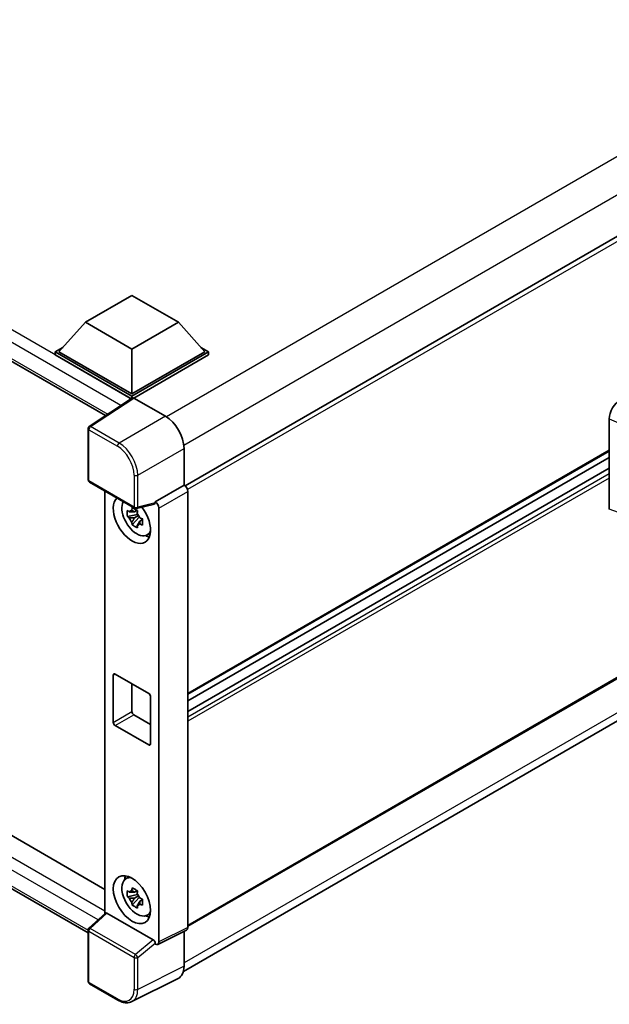
# Model space of a CAD drawing. Units: millimetres. Extents: x 0 to 12386, y 0 to 1686.
# Drawn here: x 1300 to 1375, y 203 to 328 of the extents above; entities that cross this region are included whole.
import ezdxf

# ---------------------------------------------------------------- set-up
doc = ezdxf.new("R2010")
doc.units = ezdxf.units.MM
doc.header["$LTSCALE"] = 4
doc.layers.add('Visible (ISO)', color=7, linetype='Continuous', lineweight=35)
doc.layers.add('Visible Narrow (ISO)', color=7, linetype='Continuous', lineweight=25)

msp = doc.modelspace()

# ---------------------------------------------------------------- linework, layer by layer
at = {"layer": 'Visible (ISO)'}
for p, q in [((1125.5757, 385.2273), (1311.1926, 278.0614)), ((1517.764, 382.6398), (1321.2414, 269.1773)), ((1518.0974, 326.8128), (1321.5907, 213.3596)), ((1128.4327, 323.4953), (1311.1076, 218.0279)), ((1321.0412, 207.6498), (1517.5547, 321.1069)), ((1308.9629, 212.5321), (1125.5757, 318.4107)), ((1308.6271, 289.8964), (1314.5197, 293.2985)), ((1314.5197, 293.2985), (1320.4122, 289.8964)), ((1308.6271, 289.8964), (1305.2801, 286.1406)), ((1314.5197, 286.4944), (1308.6271, 289.8964)), ((1320.4122, 289.8964), (1314.5197, 286.4944)), ((1320.4122, 289.8964), (1323.7592, 286.1406)), ((1304.8087, 286.1406), (1305.7797, 286.7011)), ((1304.8087, 285.7595), (1304.8087, 286.1406)), ((1314.5197, 280.534), (1304.8087, 286.1406)), ((1314.433, 280.203), (1304.8087, 285.7595)), ((1314.5197, 280.8061), (1305.2801, 286.1406)), ((1314.5197, 286.4944), (1314.5197, 280.8061)), ((1323.7592, 286.1406), (1314.5197, 280.8061)), ((1324.2306, 286.1406), (1314.5197, 280.534)), ((1324.2306, 285.7595), (1314.7554, 280.289)), ((1323.2596, 286.7011), (1324.2306, 286.1406)), ((1324.2306, 285.7595), (1324.2306, 286.1406)), ((1314.5829, 280.3021), (1309.1124, 276.6865)), ((1314.433, 280.203), (1314.4018, 280.221)), ((1314.4018, 280.1824), (1314.4018, 280.221)), ((1314.5197, 280.2603), (1314.5197, 280.534)), ((1314.7552, 280.2891), (1318.7637, 277.9748)), ((1374.9773, 266.1946), (1374.9773, 277.6453)), ((1308.9629, 269.9246), (1308.9629, 276.4085)), ((1321.1193, 273.8948), (1321.1193, 269.2663)), ((1374.9773, 273.5763), (1321.5907, 242.7535)), ((1374.9773, 272.7364), (1321.5907, 241.9137)), ((1374.9773, 271.416), (1321.5907, 240.5933)), ((1309.1295, 269.6359), (1314.8624, 266.326)), ((1311.1076, 268.4939), (1311.1076, 214.9889)), ((1321.1193, 269.2663), (1317.4603, 267.1538)), ((1321.1193, 269.2663), (1321.1196, 269.2661)), ((1321.5907, 268.4501), (1321.5907, 213.1999)), ((1317.4603, 267.0305), (1317.4603, 267.1538)), ((1317.4603, 267.1538), (1317.4606, 267.1536)), ((1315.1664, 266.0653), (1314.83, 265.871)), ((1317.3604, 266.8597), (1315.1107, 266.2915)), ((1315.2142, 265.8942), (1315.2142, 266.0393)), ((1317.9317, 266.3376), (1317.9317, 211.3725)), ((1315.2142, 265.5522), (1313.9484, 265.2862)), ((1314.5584, 264.2296), (1315.4216, 265.1928)), ((1314.83, 265.0908), (1315.3674, 265.4011)), ((1315.2142, 265.5522), (1315.2142, 265.6253)), ((1315.3069, 265.4987), (1315.2142, 265.5522)), ((1315.4216, 265.1928), (1315.4216, 265.2999)), ((1315.4216, 265.1928), (1315.4849, 265.1563)), ((1315.8421, 264.8949), (1315.5056, 264.7007)), ((1315.7178, 265.0218), (1315.8434, 264.9493)), ((1316.3812, 262.9121), (1316.8438, 263.1169)), ((1312.1626, 239.192), (1312.1626, 245.1797)), ((1312.3983, 245.3157), (1316.641, 242.8662)), ((1314.5197, 244.091), (1314.5197, 240.5528)), ((1316.8767, 242.458), (1316.8767, 236.4704)), ((1314.7554, 240.1446), (1316.8767, 238.9198)), ((1316.641, 236.3343), (1312.3983, 238.7838)), ((1313.7188, 219.3502), (1314.1274, 219.6485)), ((1315.2142, 217.3789), (1313.9484, 217.1129)), ((1315.1664, 217.892), (1314.83, 217.6977)), ((1314.83, 216.9175), (1315.3674, 217.2278)), ((1315.2142, 217.7209), (1315.2142, 217.866)), ((1315.2142, 217.3789), (1315.2142, 217.452)), ((1315.3069, 217.3254), (1315.2142, 217.3789)), ((1315.4216, 217.0195), (1315.4216, 217.1266)), ((1314.5584, 216.0564), (1315.4216, 217.0195)), ((1315.4216, 217.0195), (1315.4849, 216.983)), ((1315.8421, 216.7216), (1315.5056, 216.5274)), ((1315.7178, 216.8485), (1315.8434, 216.776)), ((1309.0698, 213.1026), (1311.1581, 215.0357)), ((1317.2265, 211.6374), (1311.3414, 215.0352)), ((1316.3812, 214.7388), (1316.8438, 214.9436)), ((1308.9629, 206.3741), (1308.9629, 212.858)), ((1321.441, 212.8885), (1317.782, 211.0611)), ((1321.1193, 212.7278), (1321.1193, 208.2996)), ((1317.4603, 211.1006), (1317.4603, 211.2239)), ((1317.4606, 211.1005), (1317.4603, 211.1006)), ((1312.7424, 203.9996), (1309.1295, 206.0854)), ((1320.3705, 206.7425), (1314.504, 203.8126))]:
    msp.add_line(p, q, dxfattribs=at)
for centre, start, end in [((1309.2962, 276.4085), 123.461292, 180), ((1309.2962, 269.9246), 180, 240), ((1315.0291, 266.6147), 240, 284.173003), ((1309.2962, 212.858), 132.789481, 180), ((1309.2962, 206.3741), 180, 240)]:
    msp.add_arc(centre, 0.3333, start, end, dxfattribs=at)
for centre, major_axis, ratio, start_param, end_param in [((1314.4018, 279.4045), (0.5, 0.866), 0.57735027, 0.78539816, 1.17435442), ((1314.7555, 280.0166), (-0.1669, 0.289), 0.5766475, 5.49839613, 6.31804944), ((1376.418, 278.4662), (-1.0337, -1.7271), 0.58101844, 3.94848943, 5.51262657), ((1318.7609, 275.2531), (-1.6667, 2.8868), 0.5780539, 3.9275998, 5.49717816), ((1321.119, 268.7218), (-0.3333, 0.5774), 0.5780539, 3.9275998, 5.49717816), ((1314.5197, 264.9117), (1.6667, -2.8868), 0.57735027, 3.29297256, 8.06771222), ((1315.1325, 265.2655), (-1.3338, 2.3101), 0.57735027, 0.35706869, 3.53279276), ((1317.2245, 267.1691), (-0.1623, 0.2992), 0.5718249, 2.9967698, 3.95327169), ((1317.46, 266.6093), (0.3333, -0.5774), 0.5780539, 0.78600715, 2.3555855), ((1314.8456, 265.0998), (-0.5218, 0.9038), 0.57735027, 5.97330265, 6.59306797), ((1314.8456, 265.0998), (-0.5218, 0.9038), 0.57735027, 1.26091366, 1.88067899), ((1314.8456, 265.0998), (0.5218, -0.9038), 0.57735027, 1.26091366, 1.88067899), ((1314.8456, 265.0998), (0.5218, -0.9038), 0.57735027, 5.97330265, 6.59306797), ((1315.9339, 265.7281), (1.6667, -2.8868), 0.57735027, 5.62163033, 5.84503628), ((1312.3983, 245.0436), (-0.1667, 0.2887), 0.57735027, 5.49778714, 7.06858347), ((1316.641, 242.5941), (0.1667, -0.2887), 0.57735027, 0.78539816, 2.35619449), ((1314.7554, 240.4168), (0.1667, -0.2887), 0.57735027, 3.92699082, 5.49778714), ((1312.3983, 239.0559), (-0.1667, 0.2887), 0.57735027, 0.78539816, 2.35619449), ((1316.641, 236.6064), (0.1667, -0.2887), 0.57735027, 5.49778714, 7.06858347), ((1315.1325, 217.0922), (-1.3338, 2.3101), 0.57735027, 5.8919852, 9.81597807), ((1315.9339, 217.5549), (1.6667, -2.8868), 0.57735027, 3.57974168, 3.80314763), ((1314.8456, 216.9265), (-0.5218, 0.9038), 0.57735027, 5.97330265, 6.59306797), ((1314.8456, 216.9265), (0.5218, -0.9038), 0.57735027, 1.26091366, 1.88067899), ((1314.8456, 216.9265), (-0.5218, 0.9038), 0.57735027, 1.26091366, 1.88067899), ((1314.8456, 216.9265), (0.5218, -0.9038), 0.57735027, 5.97330265, 6.59306797), ((1311.3434, 214.753), (0.1623, -0.2992), 0.5718249, 2.39113693, 3.28641551), ((1315.9339, 217.5549), (1.6667, -2.8868), 0.57735027, 5.62163033, 5.84503628), ((1321.119, 213.4729), (0.3337, -0.5781), 0.5766475, 6.24832118, 7.06797448), ((1317.2245, 211.3576), (0.1607, -0.2968), 0.58179756, 0.82141755, 2.38355232), ((1317.46, 211.6455), (0.3337, -0.5781), 0.5766475, 5.49839613, 7.06797448), ((1318.7609, 209.6645), (1.6687, -2.8903), 0.5766475, 6.24832118, 7.06797448)]:
    msp.add_ellipse(centre, major_axis=major_axis, ratio=ratio, start_param=start_param, end_param=end_param, dxfattribs=at)
msp.add_ellipse((1314.5197, 216.7384), major_axis=(-1.6667, 2.8868), ratio=0.57735027, dxfattribs=at)
for points, knots in [([(1313.9484, 265.2862), (1313.9375, 265.4182), (1313.9325, 265.5497), (1313.9325, 265.7962), (1313.9375, 265.9298), (1313.9484, 266.0664)], [4.331071921, 4.331071921, 4.331071921, 4.331071921, 4.398975087, 4.398975087, 4.466878254, 4.466878254, 4.466878254, 4.466878254]), ([(1313.9484, 266.0664), (1314.0075, 266.0158), (1314.0676, 265.966), (1314.1488, 265.9008), (1314.1691, 265.8847), (1314.1895, 265.8687)], [4.4863158772, 4.4863158772, 4.4863158772, 4.4863158772, 4.5307133937, 4.5307133937, 4.5453911286, 4.5453911286, 4.5453911286, 4.5453911286]), ([(1314.5077, 266.0525), (1314.5114, 266.0823), (1314.5152, 266.1123), (1314.531, 266.2335), (1314.5441, 266.3256), (1314.5584, 266.4186)], [4.8174915459, 4.8174915459, 4.8174915459, 4.8174915459, 4.8321692807, 4.8321692807, 4.8765667973, 4.8765667973, 4.8765667973, 4.8765667973]), ([(1314.5584, 266.4186), (1314.6673, 266.3511), (1314.7787, 266.2847), (1314.9921, 266.1615), (1315.1103, 266.0954), (1315.2341, 266.0285)], [4.331071921, 4.331071921, 4.331071921, 4.331071921, 4.398975087, 4.398975087, 4.466878254, 4.466878254, 4.466878254, 4.466878254]), ([(1315.2341, 266.0285), (1315.2198, 265.9355), (1315.2067, 265.8434), (1315.1909, 265.7222), (1315.1871, 265.6922), (1315.1834, 265.6624)], [4.4863158772, 4.4863158772, 4.4863158772, 4.4863158772, 4.5307133937, 4.5307133937, 4.5453911286, 4.5453911286, 4.5453911286, 4.5453911286]), ([(1314.1895, 265.0885), (1314.1691, 265.1045), (1314.1488, 265.1206), (1314.0676, 265.1857), (1314.0075, 265.2356), (1313.9484, 265.2862)], [4.8174915459, 4.8174915459, 4.8174915459, 4.8174915459, 4.8321692807, 4.8321692807, 4.8765667973, 4.8765667973, 4.8765667973, 4.8765667973]), ([(1314.5584, 264.2296), (1314.5441, 264.3061), (1314.531, 264.3831), (1314.5152, 264.486), (1314.5114, 264.5116), (1314.5077, 264.5373)], [4.4863158772, 4.4863158772, 4.4863158772, 4.4863158772, 4.5307133937, 4.5307133937, 4.5453911286, 4.5453911286, 4.5453911286, 4.5453911286]), ([(1315.5017, 265.1111), (1315.5294, 265.0994), (1315.5572, 265.0876), (1315.6701, 265.0407), (1315.7564, 265.006), (1315.8441, 264.9719)], [4.8174915459, 4.8174915459, 4.8174915459, 4.8174915459, 4.8321692807, 4.8321692807, 4.8765667973, 4.8765667973, 4.8765667973, 4.8765667973]), ([(1315.8441, 264.9719), (1315.8401, 264.8313), (1315.8383, 264.6959), (1315.8383, 264.4494), (1315.8401, 264.3198), (1315.8441, 264.1917)], [4.331071921, 4.331071921, 4.331071921, 4.331071921, 4.398975087, 4.398975087, 4.466878254, 4.466878254, 4.466878254, 4.466878254]), ([(1315.2341, 263.8395), (1315.1103, 263.8984), (1314.9921, 263.9609), (1314.7787, 264.0841), (1314.6673, 264.1542), (1314.5584, 264.2296)], [4.331071921, 4.331071921, 4.331071921, 4.331071921, 4.398975087, 4.398975087, 4.466878254, 4.466878254, 4.466878254, 4.466878254]), ([(1315.1834, 264.1472), (1315.1871, 264.1215), (1315.1909, 264.0959), (1315.2067, 263.993), (1315.2198, 263.916), (1315.2341, 263.8395)], [4.8174915459, 4.8174915459, 4.8174915459, 4.8174915459, 4.8321692807, 4.8321692807, 4.8765667973, 4.8765667973, 4.8765667973, 4.8765667973]), ([(1315.8441, 264.1917), (1315.7564, 264.2258), (1315.6701, 264.2605), (1315.5572, 264.3074), (1315.5294, 264.3191), (1315.5017, 264.3309)], [4.4863158772, 4.4863158772, 4.4863158772, 4.4863158772, 4.5307133937, 4.5307133937, 4.5453911286, 4.5453911286, 4.5453911286, 4.5453911286]), ([(1313.9484, 217.1129), (1313.9375, 217.2449), (1313.9325, 217.3764), (1313.9325, 217.6229), (1313.9375, 217.7565), (1313.9484, 217.8931)], [4.331071921, 4.331071921, 4.331071921, 4.331071921, 4.398975087, 4.398975087, 4.466878254, 4.466878254, 4.466878254, 4.466878254]), ([(1313.9484, 217.8931), (1314.0075, 217.8425), (1314.0676, 217.7927), (1314.1488, 217.7275), (1314.1691, 217.7114), (1314.1895, 217.6954)], [4.4863158772, 4.4863158772, 4.4863158772, 4.4863158772, 4.5307133937, 4.5307133937, 4.5453911286, 4.5453911286, 4.5453911286, 4.5453911286]), ([(1314.1895, 216.9152), (1314.1691, 216.9312), (1314.1488, 216.9473), (1314.0676, 217.0124), (1314.0075, 217.0623), (1313.9484, 217.1129)], [4.8174915459, 4.8174915459, 4.8174915459, 4.8174915459, 4.8321692807, 4.8321692807, 4.8765667973, 4.8765667973, 4.8765667973, 4.8765667973]), ([(1314.5077, 217.8792), (1314.5114, 217.909), (1314.5152, 217.939), (1314.531, 218.0602), (1314.5441, 218.1523), (1314.5584, 218.2453)], [4.8174915459, 4.8174915459, 4.8174915459, 4.8174915459, 4.8321692807, 4.8321692807, 4.8765667973, 4.8765667973, 4.8765667973, 4.8765667973]), ([(1314.5584, 218.2453), (1314.6673, 218.1778), (1314.7787, 218.1114), (1314.9921, 217.9882), (1315.1103, 217.9221), (1315.2341, 217.8552)], [4.331071921, 4.331071921, 4.331071921, 4.331071921, 4.398975087, 4.398975087, 4.466878254, 4.466878254, 4.466878254, 4.466878254]), ([(1315.2341, 217.8552), (1315.2198, 217.7622), (1315.2067, 217.6701), (1315.1909, 217.5489), (1315.1871, 217.5189), (1315.1834, 217.4891)], [4.4863158772, 4.4863158772, 4.4863158772, 4.4863158772, 4.5307133937, 4.5307133937, 4.5453911286, 4.5453911286, 4.5453911286, 4.5453911286]), ([(1314.5584, 216.0564), (1314.5441, 216.1328), (1314.531, 216.2098), (1314.5152, 216.3127), (1314.5114, 216.3383), (1314.5077, 216.364)], [4.4863158772, 4.4863158772, 4.4863158772, 4.4863158772, 4.5307133937, 4.5307133937, 4.5453911286, 4.5453911286, 4.5453911286, 4.5453911286]), ([(1315.2341, 215.6662), (1315.1103, 215.7251), (1314.9921, 215.7876), (1314.7787, 215.9108), (1314.6673, 215.9809), (1314.5584, 216.0564)], [4.331071921, 4.331071921, 4.331071921, 4.331071921, 4.398975087, 4.398975087, 4.466878254, 4.466878254, 4.466878254, 4.466878254]), ([(1315.1834, 215.9739), (1315.1871, 215.9482), (1315.1909, 215.9226), (1315.2067, 215.8197), (1315.2198, 215.7427), (1315.2341, 215.6662)], [4.8174915459, 4.8174915459, 4.8174915459, 4.8174915459, 4.8321692807, 4.8321692807, 4.8765667973, 4.8765667973, 4.8765667973, 4.8765667973]), ([(1315.5017, 216.9378), (1315.5294, 216.9261), (1315.5572, 216.9143), (1315.6701, 216.8674), (1315.7564, 216.8327), (1315.8441, 216.7986)], [4.8174915459, 4.8174915459, 4.8174915459, 4.8174915459, 4.8321692807, 4.8321692807, 4.8765667973, 4.8765667973, 4.8765667973, 4.8765667973]), ([(1315.8441, 216.0184), (1315.7564, 216.0525), (1315.6701, 216.0872), (1315.5572, 216.1341), (1315.5294, 216.1458), (1315.5017, 216.1576)], [4.4863158772, 4.4863158772, 4.4863158772, 4.4863158772, 4.5307133937, 4.5307133937, 4.5453911286, 4.5453911286, 4.5453911286, 4.5453911286]), ([(1315.8441, 216.7986), (1315.8401, 216.658), (1315.8383, 216.5226), (1315.8383, 216.2761), (1315.8401, 216.1465), (1315.8441, 216.0184)], [4.331071921, 4.331071921, 4.331071921, 4.331071921, 4.398975087, 4.398975087, 4.466878254, 4.466878254, 4.466878254, 4.466878254]), ([(1314.504, 203.8126), (1314.4007, 203.761), (1314.2905, 203.7229), (1314.0625, 203.6743), (1313.9448, 203.6638), (1313.7063, 203.6684), (1313.5855, 203.6835), (1313.3435, 203.7367), (1313.2223, 203.7749), (1312.981, 203.872), (1312.861, 203.9311), (1312.7424, 203.9996)], [0.03486413, 0.03486413, 0.03486413, 0.03486413, 0.184849139, 0.184849139, 0.334834148, 0.334834148, 0.484819157, 0.484819157, 0.634804167, 0.634804167, 0.784789176, 0.784789176, 0.784789176, 0.784789176])]:
    msp.add_open_spline(points, degree=3, knots=knots, dxfattribs=at)
for points, weights in [([(1314.83, 265.871), (1314.5954, 265.88), (1314.1895, 265.8687)], [1.35956394726, 1.22656475141, 1.03074466748]), ([(1314.5077, 266.0525), (1314.7204, 265.9522), (1314.83, 265.871)], [1.03074466748, 1.22656475141, 1.35956394726]), ([(1314.1895, 265.0885), (1314.5954, 265.0998), (1314.83, 265.0908)], [1.03074466748, 1.22656475141, 1.35956394726]), ([(1314.83, 265.0908), (1314.7204, 264.8831), (1314.5077, 264.5373)], [1.35956394726, 1.22656475141, 1.03074466748]), ([(1315.1834, 264.1472), (1315.3961, 264.493), (1315.5056, 264.7007)], [1.03074466748, 1.22656475141, 1.35956394726]), ([(1315.5056, 264.7007), (1315.5212, 264.5653), (1315.5017, 264.3309)], [1.35956394726, 1.22656475141, 1.03074466748]), ([(1314.83, 217.6977), (1314.5954, 217.7067), (1314.1895, 217.6954)], [1.35956394726, 1.22656475141, 1.03074466748]), ([(1314.5077, 217.8792), (1314.7204, 217.7789), (1314.83, 217.6977)], [1.03074466748, 1.22656475141, 1.35956394726]), ([(1314.1895, 216.9152), (1314.5954, 216.9265), (1314.83, 216.9175)], [1.03074466748, 1.22656475141, 1.35956394726]), ([(1314.83, 216.9175), (1314.7204, 216.7098), (1314.5077, 216.364)], [1.35956394726, 1.22656475141, 1.03074466748]), ([(1315.1834, 215.9739), (1315.3961, 216.3197), (1315.5056, 216.5274)], [1.03074466748, 1.22656475141, 1.35956394726]), ([(1315.5056, 216.5274), (1315.5212, 216.392), (1315.5017, 216.1576)], [1.35956394726, 1.22656475141, 1.03074466748])]:
    msp.add_rational_spline(points, weights, degree=2, dxfattribs=at)
at = {"layer": 'Visible Narrow (ISO)'}
for p, q in [((1515.6379, 391.5057), (1318.8774, 277.906)), ((1314.4018, 280.221), (1126.0757, 388.9511)), ((1313.1142, 279.3314), (1125.3686, 387.7263)), ((1517.7592, 387.8314), (1321.0963, 274.288)), ((1125.3686, 385.6851), (1311.4657, 278.2419)), ((1518.1664, 382.215), (1321.5491, 268.6979)), ((1518.1664, 326.9654), (1321.5907, 213.4724)), ((1126.0757, 322.1345), (1311.1076, 215.3062)), ((1517.764, 322.2424), (1321.1193, 208.7095)), ((1310.2322, 214.1786), (1125.3686, 320.9097)), ((1125.3686, 318.8685), (1308.9631, 212.8701)), ((1309.288, 276.6757), (1314.7552, 280.2891)), ((1318.7637, 277.9748), (1312.9008, 274.5898)), ((1374.9773, 277.6453), (1376.1569, 277.1461)), ((1309.0605, 276.2724), (1312.6734, 274.1865)), ((1309.0605, 269.7885), (1309.0605, 276.2724)), ((1312.9008, 274.5898), (1309.288, 276.6757)), ((1315.2564, 270.5098), (1321.1193, 273.8948)), ((1374.9773, 273.689), (1321.5907, 242.8662)), ((1374.9773, 271.3484), (1321.5907, 240.5256)), ((1314.7934, 266.4786), (1309.0605, 269.7885)), ((1314.7934, 270.5145), (1314.7934, 266.4786)), ((1315.2564, 266.474), (1315.2564, 270.5098)), ((1374.9773, 270.6952), (1321.5907, 239.8724)), ((1374.9773, 270.1508), (1321.5907, 239.3281)), ((1321.1196, 269.2661), (1317.4606, 267.1536)), ((1317.9317, 266.3376), (1321.5907, 268.4501)), ((1317.4603, 267.0305), (1315.2564, 266.474)), ((1376.1569, 265.775), (1374.9773, 266.1946)), ((1312.1626, 245.1797), (1312.3983, 245.3157)), ((1312.1626, 239.192), (1314.5197, 240.5528)), ((1312.3983, 238.7838), (1314.7554, 240.1446)), ((1316.641, 236.3343), (1316.8767, 236.4704)), ((1309.2377, 213.0878), (1311.3414, 215.0352)), ((1309.0605, 206.238), (1309.0605, 212.7219)), ((1309.0605, 212.7219), (1314.7934, 209.412)), ((1314.9706, 209.778), (1309.2377, 213.0878)), ((1321.5907, 213.1999), (1317.9317, 211.3725)), ((1317.2265, 211.6374), (1314.9706, 209.778)), ((1315.2564, 209.4073), (1317.4603, 211.2239)), ((1314.7934, 209.412), (1314.7934, 205.3761)), ((1315.2564, 205.3715), (1315.2564, 209.4073)), ((1321.1193, 208.2996), (1315.2564, 205.3715)), ((1312.6734, 204.1521), (1309.0605, 206.238))]:
    msp.add_line(p, q, dxfattribs=at)
for centre, major_axis, ratio, start_param, end_param in [((1309.2962, 276.4085), (-0.3333, 0), 0.57735027, 0, 0.78539816), ((1309.2962, 276.4085), (-0.1667, -0.2887), 0.57735027, 3.9618974, 5.49778714), ((1309.2962, 276.4085), (-0.1838, 0.2781), 0.5766475, 5.463532, 6.28318531), ((1312.9091, 274.3226), (0.1667, 0.2887), 0.57735027, 0.82030475, 2.35619449), ((1312.9065, 271.8731), (-1.6667, 2.8868), 0.57388586, 3.9275998, 5.49717816), ((1312.6708, 271.737), (1.5, -2.5981), 0.5780539, 0.78600715, 2.3555855), ((1309.2962, 269.9246), (-0.3333, 0), 0.57735027, 0, 0.78539816), ((1309.2962, 269.9246), (-0.1667, -0.2887), 0.57735027, 5.49778714, 6.28318531), ((1315.0291, 270.6506), (0.3333, 0), 0.57735027, 3.92699082, 5.46288056), ((1315.0291, 266.6147), (0.3333, 0), 0.57735027, 3.92699082, 5.46288056), ((1315.0291, 266.6147), (-0.1667, -0.2887), 0.57735027, 5.49778714, 6.28318531), ((1315.0291, 266.6147), (0.0816, -0.3232), 0.68265399, 0, 0.9565019), ((1309.2962, 212.858), (-0.3333, 0), 0.57735027, 0, 0.78539816), ((1309.2962, 212.858), (-0.1667, -0.2887), 0.57735027, 4.17779463, 5.49778714), ((1309.2962, 212.858), (-0.2264, 0.2446), 0.43528024, 5.38790672, 6.28318531), ((1315.0291, 209.5481), (0.1667, 0.2887), 0.57735027, 1.03620198, 2.35619449), ((1315.0291, 209.5481), (-0.212, 0.2572), 0.39624112, 3.84968252, 5.41181729), ((1315.0291, 209.5481), (-0.3333, 0), 0.57735027, 0.78539816, 2.32128791), ((1309.2962, 206.3741), (-0.3333, 0), 0.57735027, 0, 0.78539816), ((1309.2962, 206.3741), (-0.1667, -0.2887), 0.57735027, 5.49778714, 6.28318531), ((1312.6708, 206.6046), (1.5018, -2.6012), 0.5766475, 5.49839613, 7.06797448), ((1312.9065, 206.7407), (1.6509, -2.8996), 0.57677384, 6.25179868, 7.07145199), ((1315.0291, 205.5122), (0.3333, 0), 0.57735027, 3.92699082, 5.46288056), ((1312.9091, 204.2882), (-0.1667, -0.2887), 0.57735027, 5.49778714, 6.28318531)]:
    msp.add_ellipse(centre, major_axis=major_axis, ratio=ratio, start_param=start_param, end_param=end_param, dxfattribs=at)

doc.saveas('drawing.dxf')
